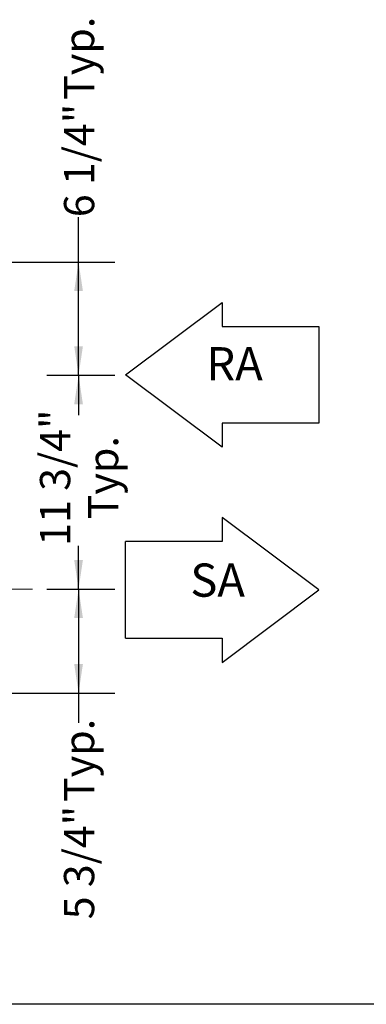
# Model space of a CAD drawing. Units: inches. Extents: x 0.3 to 10.6, y 0.5 to 8.2.
# Drawn here: x 5.7 to 6.9, y 1.1 to 4.5 of the extents above; entities that cross this region are included whole.
import ezdxf

# ---------------------------------------------------------------- set-up
doc = ezdxf.new("R2010")
doc.units = ezdxf.units.IN
doc.header["$MEASUREMENT"] = 0
for name, pattern in [('SLD-Center', [0.75, 0.6, -0.05, 0.05, -0.05]), ('SLD-Dashed', [0.075, 0.05, -0.025]), ('SLD-Solid', [0])]:
    doc.linetypes.add(name, pattern=pattern)
for name, color, linetype in [('DIMENSIONS', 248, 'SLD-Solid'), ('FORMAT', 7, 'SLD-Solid'), ('SERVICE_AREA_LINE', 7, 'SLD-Dashed')]:
    doc.layers.add(name, color=color, linetype=linetype)
doc.layers.add('DRAWING_FORMAT_LINES', color=7, linetype='SLD-Solid', lineweight=25)
doc.styles.add('SLDTEXTSTYLE0', font='GOTHIC.TTF', dxfattribs={"width": 0.913})
doc.dimstyles.new('SLDDIMSTYLE0', dxfattribs={"dimtxt": 0.104167, "dimasz": 0.1, "dimexe": 0, "dimexo": 0.0625, "dimgap": 0.026042, "dimtad": 0, "dimdec": 6, "dimlfac": 16, "dimrnd": 1e-09, "dimzin": 12, "dimdsep": 46, "dimlunit": 5, "dimtxsty": 'SLDTEXTSTYLE0', "dimsah": 1, "dimcen": 0.09, "dimadec": 0, "dimazin": 3, "dimtfac": 1, "dimtdec": 3, "dimtofl": 0, "dimtmove": 0, "dimatfit": 3, "dimfxl": 1, "dimfrac": 2, "dimtolj": 1, "dimtzin": 12, "dimarcsym": 0})

# ---------------------------------------------------------------- blocks, each defined once
blk = doc.blocks.new('Block12')
at = {"layer": 'DRAWING_FORMAT_LINES'}
for p, q in [((178.101, 96.815), (170.101, 102.815)), ((170.101, 102.815), (170.101, 100.815)), ((162.101, 92.815), (162.101, 100.815)), ((170.101, 100.815), (162.101, 100.815)), ((170.101, 90.815), (178.101, 96.815)), ((162.101, 92.815), (170.101, 92.815)), ((170.101, 92.815), (170.101, 90.815))]:
    blk.add_line(p, q, dxfattribs=at)
blk = doc.blocks.new('Block1')
at = {"layer": 'DRAWING_FORMAT_LINES'}
for p, q in [((132.909, 130.971), (140.909, 136.971)), ((140.909, 136.971), (140.909, 134.971)), ((140.909, 134.971), (148.909, 134.971)), ((148.909, 134.971), (148.909, 126.971)), ((140.909, 124.971), (132.909, 130.971)), ((148.909, 126.971), (140.909, 126.971)), ((140.909, 126.971), (140.909, 124.971))]:
    blk.add_line(p, q, dxfattribs=at)
blk = doc.blocks.new('_D_5')
at = {"layer": 'DIMENSIONS', "color": 7}
for p, q in [((5.9064, 3.6206), (5.9064, 3.7754)), ((5.5445, 3.6206), (6.0314, 3.6206)), ((5.9064, 3.2304), (5.9064, 3.6206)), ((5.7976, 3.2304), (6.0314, 3.2304))]:
    blk.add_line(p, q, dxfattribs=at)
for points in [[(5.9064, 3.6206), (5.8914, 3.5206), (5.9214, 3.5206)], [(5.9064, 3.2304), (5.9214, 3.3304), (5.8914, 3.3304)]]:
    blk.add_solid(points, dxfattribs=at)
at = {"layer": 'DIMENSIONS', "color": 7, "char_height": 0.10417, "attachment_point": 1, "rotation": 90, "style": 'SLDTEXTSTYLE0'}
for s, insert in [(' Typ.', (5.8561, 4.1485)), ('6 1/4"', (5.8561, 3.7754))]:
    blk.add_mtext(s, dxfattribs=dict(at, insert=insert))
blk = doc.blocks.new('_D_6')
at = {"layer": 'DIMENSIONS', "color": 7}
for p, q in [((5.7976, 3.2304), (6.0314, 3.2304)), ((5.9064, 3.2304), (5.9064, 3.092)), ((5.9064, 2.4928), (5.9064, 2.6419)), ((5.7976, 2.4928), (6.0314, 2.4928))]:
    blk.add_line(p, q, dxfattribs=at)
for points in [[(5.9064, 3.2304), (5.8914, 3.1304), (5.9214, 3.1304)], [(5.9064, 2.4928), (5.9214, 2.5928), (5.8914, 2.5928)]]:
    blk.add_solid(points, dxfattribs=at)
at = {"layer": 'DIMENSIONS', "color": 7, "char_height": 0.10417, "attachment_point": 1, "rotation": 90, "style": 'SLDTEXTSTYLE0'}
for s, insert in [('11 3/4"', (5.7734, 2.6419)), ('Typ.', (5.9389, 2.7335))]:
    blk.add_mtext(s, dxfattribs=dict(at, insert=insert))
blk = doc.blocks.new('_D_7')
at = {"layer": 'DIMENSIONS', "color": 7}
for p, q in [((5.7976, 2.4928), (6.0314, 2.4928)), ((5.9064, 2.4928), (5.9064, 2.1338)), ((5.5445, 2.1338), (6.0314, 2.1338)), ((5.9064, 2.1338), (5.9064, 2.0318))]:
    blk.add_line(p, q, dxfattribs=at)
for points in [[(5.9064, 2.4928), (5.8914, 2.3928), (5.9214, 2.3928)], [(5.9064, 2.1338), (5.9214, 2.2338), (5.8914, 2.2338)]]:
    blk.add_solid(points, dxfattribs=at)
at = {"layer": 'DIMENSIONS', "color": 7, "char_height": 0.10417, "attachment_point": 1, "rotation": 90, "style": 'SLDTEXTSTYLE0'}
for s, insert in [(' Typ.', (5.8561, 1.7266)), ('5 3/4"', (5.8561, 1.3535))]:
    blk.add_mtext(s, dxfattribs=dict(at, insert=insert))

msp = doc.modelspace()

# ---------------------------------------------------------------- linework, layer by layer
at = {"layer": 'DRAWING_FORMAT_LINES', "color": 8, "true_color": 0x808080}
msp.add_line((10.58994011, 1.06028389), (0.33994011, 1.06028389), dxfattribs=at)
at = {"layer": 'SERVICE_AREA_LINE', "color": 7, "linetype": 'SLD-Center', "lineweight": 18}
msp.add_line((5.4582498, 2.49278696), (5.74760512, 2.49278696), dxfattribs=at)

# ---------------------------------------------------------------- block references
at = {"layer": 'FORMAT', "xscale": 0.04166666666666666, "yscale": 0.04166666666666666, "zscale": 0.04166666666666666}
for name, p in [('Block1', (0.53030169, -2.22553875)), ('Block12', (-0.68618192, -1.54405078))]:
    msp.add_blockref(name, p, dxfattribs=at)

# ---------------------------------------------------------------- texts
at = {"layer": 'FORMAT', "color": 7, "char_height": 0.114583333, "attachment_point": 1, "style": 'SLDTEXTSTYLE0'}
for s, insert in [('RA', (6.34687659, 3.32714774)), ('SA', (6.29145786, 2.58090683))]:
    msp.add_mtext(s, dxfattribs=dict(at, insert=insert))

# ---------------------------------------------------------------- dimensions: what is measured, and where the dimension line sits
at = {"layer": 'DIMENSIONS', "color": 7}
for base, p1, p2, text, picture, middle in [((5.90643997, 3.23043696), (5.49448649, 3.62061196), (5.74760512, 3.23043696), '<> Typ.', '_D_5', (5.90643997, 4.11454426)), ((5.90643997, 2.49278696), (5.74760512, 3.23043696), (5.74760512, 2.49278696), '<>\\PTyp.', '_D_6', (5.90643997, 2.86693153)), ((5.90643997, 2.49278696), (5.49448649, 2.13383696), (5.74760512, 2.49278696), '<> Typ.', '_D_7', (5.90643997, 1.69264192))]:
    dim = msp.add_linear_dim(base=base, p1=p1, p2=p2, angle=90, text=text, dimstyle='SLDDIMSTYLE0', dxfattribs=at)
    dim.commit()
    dim.dimension.update_dxf_attribs({"geometry": picture, "text_midpoint": middle, "dimtype": 160})

doc.saveas('drawing.dxf')
